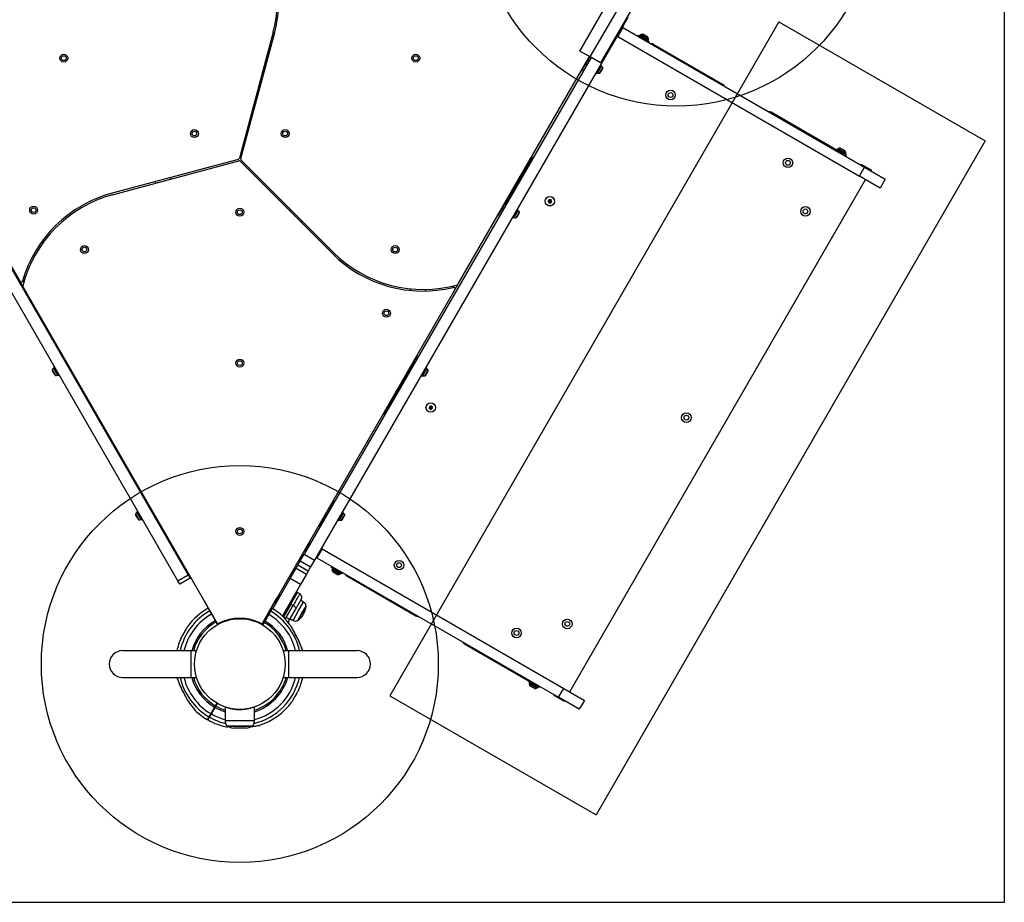
# Model space of a CAD drawing. Units: millimetres. Extents: x 2187 to 15197, y 9673 to 20191.
# Drawn here: x 11670 to 12910, y 11807 to 12918 of the extents above; entities that cross this region are included whole.
import ezdxf

# ---------------------------------------------------------------- set-up
doc = ezdxf.new("R2010")
doc.units = ezdxf.units.MM
doc.header["$LTSCALE"] = 100
doc.layers.add('OTWORY_MONTAŻOWE', color=1, linetype='Continuous')
doc.layers.add('WYLEWKI_BETONOWE', color=52, linetype='Continuous')

msp = doc.modelspace()

# ---------------------------------------------------------------- linework, layer by layer
at = {"color": 7, "linetype": 'Continuous', "lineweight": 25}
for p, q in [((12375.4, 12878.9), (12425.4, 12965.5)), ((12388.4, 12871.4), (12438.4, 12958)), ((12451.4, 12950.5), (12401.4, 12863.9)), ((12430.7, 12912.4), (12041.2, 12237.8)), ((12435.7, 12921), (12430.7, 12912.4)), ((11989, 12902.6), (11946.5, 12743.9)), ((11948.4, 12743.4), (11990.9, 12902.1)), ((12429.6, 12908.4), (12423.1, 12897.2)), ((12428.7, 12908.9), (12429.6, 12908.4)), ((12429.6, 12908.4), (12734, 12732.7)), ((12449.2, 12898.8), (12448.5, 12897.5)), ((12449.2, 12898.8), (12449.8, 12898.5)), ((12449.8, 12898.5), (12462.8, 12891)), ((12451.3, 12898.7), (12451.1, 12898.4)), ((12455.8, 12899.7), (12460.2, 12897.1)), ((12423.1, 12897.2), (12422.2, 12897.7)), ((12423.1, 12897.2), (12727.5, 12721.4)), ((12461.4, 12892.4), (12461.7, 12892.7)), ((12462.1, 12889.7), (12462.8, 12891)), ((12555.4, 12836.9), (12468.2, 12887.3)), ((12388.4, 12871.4), (12375.4, 12878.9)), ((11869, 12211.9), (11492.6, 12863.9)), ((11882, 12219.4), (11505.5, 12871.4)), ((11506.4, 12871.9), (11669.7, 12589)), ((12389.4, 12870.9), (12028.2, 12245.3)), ((12222.2, 12585.6), (12387.5, 12871.9)), ((12387.7, 12871.9), (12377.1, 12853.5)), ((12382.3, 12862.5), (12384, 12861.5)), ((12386.9, 12866.6), (12385.2, 12867.6)), ((12401.4, 12863.9), (12388.4, 12871.4)), ((12402.7, 12860.9), (12401.4, 12861.7)), ((12377, 12853.6), (12377.1, 12853.5)), ((12395.5, 12851.4), (12396.8, 12850.7)), ((12396.8, 12850.7), (12402.7, 12860.9)), ((12401.1, 12851.5), (12401.5, 12852.2)), ((12401.5, 12852.2), (12403, 12854.8)), ((12403, 12854.8), (12404.1, 12856.7)), ((12404.1, 12856.7), (12404.2, 12856.8)), ((11976.4, 12847.9), (11974.5, 12848.5)), ((11969.3, 12829.1), (11971.2, 12828.6)), ((12703.3, 12751.6), (12616.1, 12801.9)), ((12697.6, 12755.4), (12697.4, 12755)), ((12697.6, 12755.4), (12711.2, 12747.6)), ((12699.7, 12755.3), (12699.5, 12754.9)), ((12704.2, 12756.2), (12706.9, 12754.7)), ((12706.9, 12754.7), (12708.6, 12753.7)), ((11945, 12742.5), (11786.3, 12699.9)), ((11786.8, 12698), (11945.6, 12740.5)), ((11947.5, 12740), (12063.7, 12623.8)), ((12065.1, 12625.2), (11948.9, 12741.4)), ((12314.6, 12743.3), (12281.1, 12685.2)), ((12709.9, 12748.9), (12710.1, 12749.3)), ((12710.5, 12746.3), (12711.2, 12747.6)), ((12711.2, 12747.6), (12711.2, 12747.6)), ((12727.5, 12721.4), (12734, 12732.7)), ((12728.8, 12735.7), (12729.3, 12736.6)), ((12729.3, 12736.6), (12742.3, 12729.1)), ((12734, 12732.7), (12760, 12717.7)), ((12742.3, 12729.1), (12741.8, 12728.2)), ((11840.5, 12714.4), (11841, 12712.5)), ((11860.3, 12717.7), (11859.8, 12719.6)), ((12292.7, 12706.4), (12300.6, 12720)), ((12299.2, 12718.7), (12299.1, 12718.8)), ((12301, 12719.8), (12300.6, 12720)), ((12363.3, 12072.6), (12734.8, 12716.1)), ((12753.5, 12706.4), (12727.5, 12721.4)), ((12735.3, 12716.9), (12734.8, 12716.1)), ((12760, 12717.7), (12753.5, 12706.4)), ((12292.7, 12706.4), (12293.2, 12706.2)), ((12293.1, 12708.4), (12293.2, 12708.3)), ((12285.4, 12694.7), (12272.1, 12671.7)), ((12285.4, 12694.7), (12285.3, 12694.8)), ((12336.8, 12691.9), (12335.3, 12690.2)), ((12335.3, 12690.2), (12335.9, 12688)), ((12335.9, 12688), (12338.2, 12687.5)), ((12339.1, 12691.4), (12336.8, 12691.9)), ((12338.2, 12687.5), (12339.8, 12689.2)), ((12339.8, 12689.2), (12339.1, 12691.4)), ((12011.3, 12679), (12009.9, 12677.6)), ((12277.3, 12680.7), (12279, 12679.7)), ((12281.9, 12684.7), (12280.2, 12685.7)), ((12291.8, 12668.8), (12297.7, 12679)), ((12297.7, 12679), (12296.4, 12679.8)), ((12024, 12663.5), (12025.5, 12664.9)), ((12272, 12671.7), (12272.1, 12671.7)), ((12290.5, 12669.6), (12291.8, 12668.8)), ((12296.1, 12669.6), (12296.3, 12670.1)), ((12296.3, 12670.1), (12297.7, 12672.4)), ((12297.7, 12672.4), (12299, 12674.7)), ((12299, 12674.7), (12299.2, 12675)), ((11699, 12637.4), (11697.3, 12638.5)), ((11686.6, 12621.5), (11688.3, 12620.5)), ((11669.7, 12589), (11674, 12581.7)), ((11674, 12581.7), (11918, 12159)), ((11975.9, 12159), (12218, 12578.3)), ((12161.5, 12579.4), (12161.4, 12577.4)), ((12181.4, 12576.7), (12181.5, 12578.7)), ((12218, 12578.3), (12222.2, 12585.6)), ((12170.4, 12495.5), (12157.1, 12472.5)), ((12170.4, 12495.5), (12170.3, 12495.6)), ((11713.5, 12481.2), (11712.2, 12480.4)), ((11712.2, 12480.4), (11718.1, 12470.2)), ((11728.9, 12486.6), (11728, 12486.1)), ((11730.9, 12481), (11731.8, 12481.5)), ((12163.1, 12481), (12129.6, 12422.9)), ((12162.3, 12481.5), (12164, 12480.5)), ((12166.9, 12485.5), (12165.2, 12486.5)), ((12176.8, 12469.6), (12182.7, 12479.9)), ((12182.7, 12479.9), (12181.4, 12480.6)), ((11710.8, 12476.3), (11710.9, 12476.2)), ((11710.9, 12476.2), (11712.1, 12474.1)), ((11712.1, 12474.1), (11713.5, 12471.6)), ((11713.5, 12471.6), (11713.9, 12471)), ((11718.1, 12470.2), (11719.4, 12471)), ((12157, 12472.6), (12157.1, 12472.5)), ((12175.5, 12470.4), (12176.8, 12469.6)), ((12181.1, 12470.4), (12181.8, 12471.7)), ((12181.8, 12471.7), (12183.4, 12474.4)), ((12183.4, 12474.4), (12184.2, 12475.8)), ((12142.7, 12446.6), (12150.6, 12460.2)), ((12149.2, 12458.9), (12149.1, 12459)), ((12151, 12460), (12150.6, 12460.2)), ((12142.7, 12446.6), (12143.2, 12446.4)), ((12143.1, 12448.6), (12143.2, 12448.5)), ((12185.8, 12431.4), (12185.3, 12429.1)), ((12185.3, 12429.1), (12187.1, 12427.6)), ((12187.9, 12432.1), (12185.8, 12431.4)), ((12187.1, 12427.6), (12189.2, 12428.4)), ((12189.7, 12430.6), (12187.9, 12432.1)), ((12189.2, 12428.4), (12189.7, 12430.6)), ((11833.9, 12304.7), (11833, 12304.2)), ((12062.9, 12309.4), (12052.1, 12290.6)), ((12061.9, 12303.7), (12060.2, 12304.7)), ((12065.4, 12313.7), (12062.9, 12309.4)), ((12065.4, 12313.7), (12065.3, 12313.7)), ((11815.8, 12294.5), (11816.5, 12293.2)), ((11816.5, 12293.2), (11818, 12290.6)), ((11818.5, 12299.3), (11817.2, 12298.6)), ((11817.2, 12298.6), (11823.1, 12288.4)), ((11835.9, 12299.2), (11836.8, 12299.7)), ((12046.8, 12280.5), (12054.7, 12294.1)), ((12056, 12293.3), (12054.7, 12294.1)), ((12057.3, 12299.6), (12059, 12298.6)), ((12071.8, 12287.8), (12077.7, 12298)), ((12077.7, 12298), (12076.4, 12298.7)), ((12076.7, 12289.7), (12078.2, 12292.3)), ((12078.2, 12292.3), (12079.1, 12293.9)), ((12079.1, 12293.9), (12079.2, 12293.9)), ((11818, 12290.6), (11818.9, 12289.2)), ((11823.1, 12288.4), (11824.4, 12289.1)), ((12046.8, 12280.5), (12048.1, 12279.7)), ((12047.2, 12282.4), (12047.3, 12282.3)), ((12052, 12290.7), (12052.1, 12290.6)), ((12070.5, 12288.5), (12071.8, 12287.8)), ((12076.1, 12288.6), (12076.7, 12289.7)), ((12029.4, 12249.2), (12035.9, 12260.5)), ((12035.9, 12260.5), (12036.7, 12260)), ((12023.2, 12236.7), (12028.2, 12245.3)), ((12028.2, 12245.3), (12041.2, 12237.8)), ((12030.2, 12248.7), (12029.4, 12249.2)), ((12044.1, 12240.7), (12043.2, 12241.2)), ((12050.6, 12252), (12044.1, 12240.7)), ((12049.7, 12252.5), (12050.6, 12252)), ((12050.6, 12252), (12355, 12076.2)), ((12018, 12227.5), (12020.2, 12231.4)), ((12020.2, 12231.4), (12023.2, 12236.7)), ((12033.2, 12223.9), (12020.2, 12231.4)), ((12023.2, 12236.7), (12036.2, 12229.2)), ((12036.2, 12229.2), (12033.2, 12223.9)), ((12041.2, 12237.8), (12036.2, 12229.2)), ((12044.1, 12240.7), (12348.5, 12065)), ((12063, 12229.8), (12062.2, 12228.5)), ((11869, 12211.9), (11882, 12219.4)), ((11882, 12219.4), (11884.5, 12215.1)), ((12010.5, 12214.5), (12018, 12227.5)), ((12018, 12227.5), (12031, 12220)), ((12031, 12220), (12023.5, 12207)), ((12033.2, 12223.9), (12031, 12220)), ((12064.1, 12227.5), (12062.2, 12228.5)), ((12063.6, 12227.2), (12063.3, 12226.8)), ((12075.8, 12220.7), (12064.1, 12227.5)), ((12067.9, 12220.6), (12064.8, 12222.4)), ((12069.2, 12219.9), (12067.9, 12220.6)), ((12073.7, 12220.8), (12073.9, 12221.2)), ((12075.8, 12220.7), (12076.6, 12222)), ((12081.7, 12217.9), (12168.9, 12167.5)), ((11871.5, 12207.6), (11869, 12211.9)), ((11884.5, 12215.1), (11871.5, 12207.6)), ((11988.5, 12176.4), (12010.5, 12214.5)), ((12023.5, 12207), (12000.6, 12167.5)), ((12023.5, 12207), (12010.5, 12214.5)), ((11996.9, 12194), (11991, 12183.8)), ((11996, 12193.5), (11995.9, 12193.6)), ((11998.2, 12193.2), (11996.9, 12194)), ((12011.2, 12182.3), (12019.7, 12197.1)), ((12019.7, 12197.1), (12019.1, 12197.4)), ((12022.6, 12195.3), (12019.7, 12197.1)), ((11918.6, 12157.6), (11900.1, 12190.1)), ((11975.3, 12157.6), (11993.8, 12190.1)), ((11990.8, 12184.9), (11990.9, 12184.8)), ((11991, 12183.8), (11992.3, 12183)), ((12011.2, 12182.3), (12002, 12166.3)), ((12005.4, 12165.6), (12014.1, 12180.6)), ((12011.2, 12182.3), (12010.5, 12182.6)), ((12014.1, 12180.6), (12011.2, 12182.3)), ((12030.4, 12180), (12019.9, 12161.8)), ((12027.4, 12184.9), (12023.5, 12187.2)), ((12025.1, 12170.9), (12030.4, 12180)), ((11982.7, 12169.7), (11977.9, 12161.5)), ((11978.8, 12161), (11983.6, 12169.2)), ((11982.4, 12167.2), (11981.5, 12167.7)), ((11987, 12177.3), (11986.6, 12177.5)), ((12018, 12177.5), (12009.3, 12162.5)), ((12019.9, 12161.8), (12025.1, 12170.9)), ((11918.6, 12157.6), (11919.3, 12158)), ((11918.8, 12157.2), (11918.6, 12157.6)), ((11918.8, 12157.2), (11920.4, 12158.1)), ((11974.6, 12158), (11975.3, 12157.6)), ((11977, 12159.9), (11975, 12156.5)), ((11975.1, 12157.2), (11975.3, 12157.6)), ((11975.9, 12156), (11977.9, 12159.4)), ((11976.6, 12159.1), (11977.4, 12158.6)), ((12005.5, 12162.1), (12005.4, 12162.2)), ((12009.3, 12162.5), (12007.8, 12159.4)), ((12008, 12159.1), (12008.5, 12160.3)), ((12008, 12159), (12008.3, 12159.8)), ((12008.2, 12160.2), (12008.2, 12160.2)), ((12008.2, 12160.1), (12008.2, 12160.2)), ((12008.2, 12160.1), (12008.2, 12160.1)), ((12008.3, 12159.8), (12008.4, 12160)), ((12008.3, 12159.8), (12008.3, 12159.9)), ((12008.4, 12159.9), (12008.7, 12160.6)), ((12008.4, 12160), (12008.5, 12160.3)), ((12009, 12161.8), (12009, 12161.8)), ((12009, 12161.6), (12009, 12161.8)), ((12009.1, 12161.5), (12009, 12161.3)), ((12009.1, 12161.8), (12009.1, 12161.8)), ((12009.1, 12161.8), (12009.1, 12161.8)), ((12010.2, 12164.1), (12014.1, 12161.9)), ((12016.3, 12146), (12016.3, 12146)), ((12229.6, 12132.5), (12316.8, 12082.1)), ((11885.3, 12123.7), (11799.3, 12123.7)), ((11892.4, 12123.7), (11885.3, 12123.7)), ((11885.3, 12123.7), (11885.3, 12090)), ((12008.7, 12123.7), (12001.6, 12123.7)), ((12003, 12117.8), (12003.1, 12117.7)), ((12094.7, 12123.7), (12008.7, 12123.7)), ((12008.7, 12090), (12008.7, 12123.7)), ((12026.2, 12123.7), (12025.8, 12125.4)), ((11889.9, 12109.9), (11889.8, 12109.9)), ((11889.8, 12103.9), (11889.9, 12103.9)), ((11799.3, 12090), (11885.3, 12090)), ((11867.7, 12090), (11868.1, 12088.3)), ((11885.3, 12090), (11892.4, 12090)), ((11892.4, 12090), (11892.4, 12090)), ((12001.6, 12090), (12008.7, 12090)), ((12001.6, 12090), (12001.6, 12090)), ((12008.7, 12090), (12094.7, 12090)), ((12310.9, 12085.6), (12310.6, 12085.1)), ((12324.2, 12077.3), (12310.6, 12085.1)), ((12312, 12083.8), (12311.8, 12083.4)), ((11877.7, 12067.7), (11877.7, 12067.7)), ((12313.6, 12078.8), (12313.2, 12079)), ((12317.6, 12076.5), (12313.6, 12078.8)), ((12322.1, 12077.4), (12322.4, 12077.8)), ((12324.2, 12077.3), (12325, 12078.6)), ((12342.8, 12067.1), (12343.3, 12068)), ((12348.5, 12065), (12355, 12076.2)), ((12355, 12076.2), (12381, 12061.2)), ((12363.3, 12072.6), (12362.8, 12071.7)), ((11918, 12057.7), (11916.1, 12054.3)), ((11917.4, 12054.6), (11916.5, 12055.1)), ((11916.9, 12053.8), (11918.9, 12057.2)), ((12355.8, 12059.6), (12342.8, 12067.1)), ((12374.5, 12050), (12348.5, 12065)), ((12356.3, 12060.5), (12355.8, 12059.6)), ((12381, 12061.2), (12374.5, 12050)), ((11888.5, 12051.6), (11888.5, 12051.5)), ((11915.1, 12052.7), (11910.4, 12044.5)), ((11911.2, 12044), (11916, 12052.2)), ((11911.6, 12046.6), (11912.4, 12046.1)), ((11928.5, 12052.8), (11928.5, 12035.7)), ((11965.5, 12035.7), (11965.5, 12052.8)), ((11962.2, 12028.8), (11931.8, 12028.8)), ((11954.9, 12026.3), (11939.1, 12026.3)), ((11960.8, 12028), (11962.2, 12028.1))]:
    msp.add_line(p, q, dxfattribs=at)
at = {"color": 8, "linetype": 'Continuous', "lineweight": 25}
for p, q in [((12430.7, 12912.4), (12429.7, 12912.9)), ((12460, 12893.7), (12451.3, 12898.7)), ((12452.5, 12899.7), (12460.4, 12895.1)), ((12459.9, 12897), (12454.9, 12899.9)), ((12451.1, 12898.4), (12459.8, 12893.3)), ((12459.8, 12893.3), (12461.4, 12892.4)), ((12460.9, 12896.5), (12459.9, 12897)), ((12461.7, 12892.7), (12460, 12893.7)), ((12460.4, 12895.1), (12461.9, 12894.3)), ((12397.7, 12851.2), (12402.6, 12859.7)), ((12400.2, 12850.9), (12404.1, 12857.8)), ((12402.6, 12859.7), (12402.7, 12859.9)), ((12404.1, 12857.8), (12404.2, 12857.9)), ((12699.5, 12754.9), (12709.9, 12748.9)), ((12710.1, 12749.3), (12699.7, 12755.3)), ((12700.9, 12756.2), (12710.3, 12750.8)), ((12709.3, 12753.1), (12703.3, 12756.5)), ((12293.2, 12708.3), (12299.2, 12718.7)), ((12292.7, 12669.3), (12297.7, 12678)), ((12295.2, 12669), (12299.2, 12676.1)), ((11675, 12587.9), (11673.6, 12590.3)), ((12216.3, 12583.4), (12215, 12581)), ((11710.7, 12477.4), (11714.8, 12470.4)), ((11712.2, 12479.4), (11717.2, 12470.7)), ((12177.7, 12470.1), (12182.7, 12478.9)), ((12180.2, 12469.8), (12184.2, 12476.9)), ((12143.2, 12448.5), (12149.2, 12458.9)), ((11815.7, 12295.6), (11819.8, 12288.5)), ((11817.2, 12297.6), (11822.2, 12288.8)), ((12072.7, 12288.3), (12076.2, 12294.4)), ((12075.2, 12288), (12078, 12292.9)), ((12076.2, 12294.4), (12077.7, 12297)), ((12078, 12292.9), (12079.2, 12295)), ((11819.8, 12288.5), (11819.8, 12288.5)), ((11822.2, 12288.8), (11822.2, 12288.8)), ((12047.3, 12282.3), (12052.1, 12290.6)), ((12072.5, 12219.9), (12063.1, 12225.3)), ((12063.3, 12226.8), (12073.7, 12220.8)), ((12073.9, 12221.2), (12063.6, 12227.2)), ((12064.1, 12223.1), (12070.1, 12219.6)), ((11996, 12193.5), (11990.9, 12184.8)), ((12010.5, 12182.6), (12019.1, 12197.4)), ((12010.5, 12182.6), (12001.4, 12166.8)), ((12020.7, 12173.4), (12027.4, 12184.9)), ((11982.7, 12169.7), (11982.3, 12170)), ((11984.6, 12174), (11985, 12173.8)), ((12014.1, 12161.9), (12020.7, 12173.4)), ((11918.8, 12157.2), (11920.4, 12158.1)), ((11973.5, 12158.1), (11975.1, 12157.2)), ((11977, 12159.9), (11976.7, 12160)), ((11977.5, 12161.7), (11977.9, 12161.5)), ((12004.3, 12163.4), (12005.4, 12165.6)), ((12007.9, 12159.6), (12008.1, 12159.9)), ((12008.2, 12160.2), (12008.3, 12160.4)), ((12009, 12161.8), (12009, 12161.8)), ((12009, 12161.8), (12009, 12161.8)), ((12009.1, 12161.8), (12009.1, 12161.8)), ((12016.3, 12146), (12016.1, 12146.1)), ((12320.9, 12076.4), (12311.6, 12081.9)), ((12311.8, 12083.4), (12322.1, 12077.4)), ((12322.4, 12077.8), (12312, 12083.8)), ((11877.7, 12067.7), (11877.8, 12067.6)), ((12312.6, 12079.6), (12318.5, 12076.2)), ((11928.5, 12035.7), (11965.5, 12035.7)), ((11931.8, 12028.8), (11962.2, 12028.8)), ((11962.1, 12028.7), (11931.8, 12028.7))]:
    msp.add_line(p, q, dxfattribs=at)
at = {"color": 7, "linetype": 'Continuous', "lineweight": 25, "flags": 128}
for points in [[(12014.1, 12180.6), (12014.9, 12180.1), (12015.7, 12179.6), (12016.4, 12179.1), (12017, 12178.7), (12017.4, 12178.3), (12017.8, 12177.9), (12017.9, 12177.7), (12018, 12177.5)], [(11973.5, 12158.1), (11973.5, 12158), (11975.1, 12157.2)], [(12009.3, 12162.5), (12009.3, 12162.7), (12009.1, 12162.9), (12008.8, 12163.3), (12008.3, 12163.7), (12007.7, 12164.1), (12007, 12164.6), (12006.2, 12165.1), (12005.4, 12165.6)]]:
    msp.add_lwpolyline(points, dxfattribs=at)
at = {"color": 8, "linetype": 'Continuous', "lineweight": 25, "flags": 128}
for points in [[(12018.8, 12141.2), (12018.8, 12141.2), (12018.8, 12141)], [(12024.6, 12128), (12024.6, 12128), (12024.7, 12127.8)], [(11869.3, 12085.7), (11869.3, 12085.7), (11869.3, 12085.9)], [(11875.2, 12072.5), (11875.1, 12072.6), (11875.1, 12072.7)]]:
    msp.add_lwpolyline(points, dxfattribs=at)
at = {"color": 7, "linetype": 'Continuous', "lineweight": 25}
for centre, radius in [((11725.3, 12869.9), 5), ((12168.7, 12869.9), 5), ((11725.3, 12869.9), 3), ((12168.7, 12869.9), 3), ((12489.5, 12823.5), 6), ((12489.5, 12823.5), 3), ((11889.8, 12774.9), 5), ((11889.8, 12774.9), 3), ((12004.1, 12774.9), 5), ((12004.1, 12774.9), 3), ((12637.4, 12738.1), 6), ((12637.4, 12738.1), 3), ((12337.5, 12689.7), 6), ((12337.5, 12689.7), 5.95), ((11687.3, 12678.6), 5), ((11687.3, 12678.6), 3), ((11947, 12675.9), 5), ((11947, 12675.9), 3), ((12659.5, 12677), 6), ((12659.5, 12677), 3), ((11751.2, 12628.9), 5), ((11751.2, 12628.9), 3), ((12142.7, 12628.9), 5), ((12142.7, 12628.9), 3), ((12131.6, 12548.7), 5), ((12131.6, 12548.7), 3), ((11947, 12485.9), 5), ((11947, 12485.9), 3), ((12187.5, 12429.9), 6), ((12187.5, 12429.9), 5.95), ((12509.5, 12417.2), 6), ((12509.5, 12417.2), 3), ((11947, 12273.9), 5), ((11947, 12273.9), 3), ((12147.6, 12231.4), 6), ((12147.6, 12231.4), 3), ((11947, 12106.9), 57.1), ((12359.5, 12157.4), 6), ((12359.5, 12157.4), 3), ((12295.5, 12146), 6), ((12295.5, 12146), 3)]:
    msp.add_circle(centre, radius, dxfattribs=at)
for centre, radius, start, end in [((11835.4, 12943.8), 159, 345, 45.8726), ((11835.4, 12943.8), 161, 345, 43.7388), ((12453, 12897.7), 2, 104.9996, 150), ((12454.5, 12892.3), 7.66, 86.6281, 104.9996), ((12454.8, 12897.9), 2, 60, 86.6281), ((12422.6, 12896.3), 1, 60, 150), ((12451.5, 12898.1), 0.5, 150, 240), ((12459.2, 12895.4), 2, 33.3719, 60), ((12461, 12892.6), 0.5, 240, 330), ((12454.5, 12892.3), 7.66, 15.0004, 33.3719), ((12459.9, 12893.7), 2, 330, 15.0004), ((12465.7, 12883), 5, 60, 96.8699), ((12397.9, 12851.6), 0.471, 150, 246.9281), ((12399.4, 12855.2), 4.38, 246.9281, 279.7374), ((12399.9, 12852.3), 1.39, 279.7374, 326.5839), ((12402.5, 12859.5), 0.471, 53.0719, 150), ((12400.1, 12856.4), 4.38, 20.2626, 53.0719), ((12402.9, 12857.4), 1.39, 333.4161, 20.2626), ((12552.9, 12832.6), 5, 23.1301, 60), ((12613.6, 12797.6), 5, 60, 96.8699), ((12699.9, 12754.7), 0.5, 150, 240), ((12701.4, 12754.3), 2, 104.9996, 150), ((12702.9, 12748.8), 7.66, 86.6281, 104.9996), ((12703.2, 12754.5), 2, 60, 86.6281), ((12700.8, 12747.2), 5, 23.1301, 60), ((12707.6, 12752), 2, 33.3719, 60), ((12702.9, 12748.8), 7.66, 15.0004, 33.3719), ((12708.4, 12750.3), 2, 330, 15.0004), ((11944.5, 12744.4), 2, 285, 345), ((11946.1, 12738.6), 2, 45, 105), ((11950.3, 12742.8), 2, 165, 225), ((12318.9, 12740.8), 5, 113.1301, 150), ((12709.4, 12749.2), 0.5, 240, 330), ((12299, 12718.3), 0.5, 330, 60), ((12733.9, 12716.6), 1, 330, 60), ((12293.5, 12708.7), 0.5, 240, 330), ((11827.9, 12544.4), 161, 105, 163.7388), ((11827.9, 12544.4), 159, 105, 165.8726), ((12337.5, 12689.7), 2, 137.1772, 197.1772), ((12337.5, 12689.7), 2, 317.1772, 17.1772), ((12297.5, 12677.7), 0.471, 53.0719, 150), ((12295.1, 12674.5), 4.38, 20.2626, 53.0719), ((12297.9, 12675.6), 1.39, 333.4161, 20.2626), ((12292.9, 12669.7), 0.471, 150, 246.9281), ((12294.4, 12673.3), 4.38, 246.9281, 279.7374), ((12294.9, 12670.4), 1.39, 279.7374, 326.5839), ((12177.6, 12737.6), 161, 225, 283.7388), ((12177.6, 12737.6), 159, 225, 285.8726), ((11671.5, 12590), 2, 210, 343.7388), ((11675.7, 12582.7), 2, 165.8726, 210), ((12216.3, 12579.3), 2, 330, 103.7388), ((12220.5, 12586.6), 2, 285.8726, 330), ((11712, 12477), 1.39, 159.7374, 206.5839), ((11714.8, 12475.9), 4.38, 126.9281, 159.7374), ((11712.5, 12479.1), 0.471, 30, 126.9281), ((12182.5, 12478.5), 0.471, 53.0719, 150), ((12180.1, 12475.4), 4.38, 20.2626, 53.0719), ((12182.9, 12476.4), 1.39, 333.4161, 20.2626), ((11715, 12471.8), 1.39, 213.4161, 260.2626), ((11715.5, 12474.7), 4.38, 260.2626, 293.0719), ((11717.1, 12471.1), 0.471, 293.0719, 30), ((12177.9, 12470.6), 0.471, 150, 246.9281), ((12179.4, 12474.1), 4.38, 246.9281, 279.7374), ((12179.9, 12471.2), 1.39, 279.7374, 326.5839), ((12149, 12458.5), 0.5, 330, 60), ((12143.5, 12448.9), 0.5, 240, 330), ((12187.5, 12429.9), 2, 349.1326, 49.1326), ((12133.9, 12420.4), 5, 150, 186.8699), ((11817, 12295.1), 1.39, 159.7374, 206.5839), ((11819.8, 12294.1), 4.38, 126.9281, 159.7374), ((11817.5, 12297.2), 0.471, 30, 126.9281), ((12053.1, 12292.3), 0.5, 330, 60), ((12077.5, 12296.6), 0.471, 53.0719, 150), ((12075.1, 12293.5), 4.38, 20.2626, 53.0719), ((12077.9, 12294.5), 1.39, 333.4161, 20.2626), ((11820, 12289.9), 1.39, 213.4161, 260.2626), ((11820.5, 12292.9), 4.38, 260.2626, 293.0719), ((11822.1, 12289.3), 0.471, 293.0719, 30), ((12047.6, 12282.8), 0.5, 240, 330), ((12072.9, 12288.7), 0.471, 150, 246.9281), ((12074.4, 12292.3), 4.38, 246.9281, 279.7374), ((12074.9, 12289.3), 1.39, 279.7374, 326.5839), ((12051.1, 12252.9), 1, 150, 240), ((12065.1, 12225.8), 2, 150, 195.0004), ((12070.5, 12227.3), 7.66, 195.0004, 213.3719), ((12064, 12226.9), 0.5, 60, 150), ((12065.8, 12224.2), 2, 213.3719, 240), ((12070.2, 12221.6), 2, 240, 266.6281), ((12070.5, 12227.3), 7.66, 266.6281, 284.9996), ((12072, 12221.8), 2, 284.9996, 330), ((12073.5, 12221.4), 0.5, 330, 60), ((12084.2, 12222.2), 5, 203.1301, 240), ((11995.8, 12193.1), 0.471, 330, 66.9281), ((11991.2, 12185.2), 0.471, 233.0719, 330), ((12009.4, 12181.2), 1.83, 52.424, 84.2287), ((12007.1, 12181.3), 23.3, 330, 356.785), ((12024.4, 12179.7), 5.99, 2.1864, 60), ((11947, 12106.9), 81, 119.2926, 144.0457), ((11947, 12106.9), 81, 45.6669, 59.6459), ((12007.1, 12181.3), 23.3, 303.215, 330), ((12171.4, 12171.8), 5, 240, 276.8699), ((11919.8, 12160), 2, 210, 297.1172), ((11947, 12106.9), 57.7, 62.8828, 117.1172), ((11974.2, 12160), 2, 242.8828, 330), ((12008.6, 12160.8), 0.5, 237.5536, 266.2611), ((12008.8, 12161.4), 0.249, 332.4929, 58.7744), ((12017.1, 12167.1), 5.99, 240, 297.8136), ((11947, 12106.9), 81, 156.016, 167.9934), ((12232.1, 12136.8), 5, 203.1301, 240), ((11799.3, 12106.9), 16.9, 90, 270), ((12023.4, 12124.8), 2.5, 13.2503, 44.8307), ((12023.1, 12125), 2.48, 12.9169, 31.1851), ((12094.7, 12106.9), 16.9, 270, 90), ((11870.5, 12088.9), 2.5, 193.2503, 224.8307), ((11870.8, 12088.7), 2.48, 192.9169, 211.1851), ((11947, 12106.9), 81, 336.0161, 347.9934), ((12313.5, 12082.4), 2, 150, 195.0004), ((12319, 12083.8), 7.66, 195.0004, 213.3719), ((12312.4, 12083.5), 0.5, 60, 150), ((12319.3, 12086.5), 5, 240, 276.8699), ((12314.2, 12080.7), 2, 213.3719, 240), ((12318.6, 12078.2), 2, 240, 266.6281), ((12319, 12083.8), 7.66, 266.6281, 284.9996), ((12320.4, 12078.4), 2, 284.9996, 330), ((12321.9, 12078), 0.5, 330, 60), ((12362.4, 12073.1), 1, 240, 330), ((11947, 12106.9), 81, 287.6775, 324.0455), ((11947, 12106.9), 81, 225.6671, 239.6463), ((11947, 12106.9), 81, 240.3545, 258.7328), ((11931.9, 12028.8), 0.1, 191.4343, 232.8151), ((11939.1, 12038.3), 12, 232.8151, 270), ((11954.9, 12038.3), 12, 270, 307.1849), ((11962.1, 12028.8), 0.1, 307.1849, 348.6915)]:
    msp.add_arc(centre, radius, start, end, dxfattribs=at)
at = {"color": 8, "linetype": 'Continuous', "lineweight": 25}
for radius, start, end in [(77, 119.2556, 167.3544), (72.3, 119.2078, 166.5283), (72.3, 13.4717, 59.6039), (77, 12.6456, 59.6278), (62.8, 119.0875, 164.4344), (60.9, 119.2299, 163.9482), (60.9, 16.0518, 59.5299), (62.8, 15.5656, 59.5438), (77, 192.6456, 239.6278), (72.3, 193.4717, 239.6039), (62.8, 195.5656, 239.5438), (60.9, 196.0518, 239.5299), (77, 283.5314, 347.3544), (72.3, 284.8196, 346.5283), (62.8, 287.1346, 344.4344), (60.9, 287.6729, 343.9482), (72.3, 240.3961, 255.1804), (62.8, 240.4562, 252.8654), (60.9, 240.4701, 252.3271), (77, 240.3722, 256.5194)]:
    msp.add_arc((11947, 12106.9), radius, start, end, dxfattribs=at)
at = {"color": 7, "linetype": 'Continuous', "lineweight": 25}
for points, knots in [([(12335.3, 12690.2), (12335.3, 12690.2), (12335.3, 12690.2), (12335.3, 12690.2), (12335.4, 12690.2), (12335.6, 12690.1), (12336.3, 12689.9), (12337, 12689.8), (12337.5, 12689.7)], [0, 0, 0, 0, 0.009373, 0.022165, 0.050109, 0.125336, 0.342875, 1, 1, 1, 1]), ([(12335.9, 12688), (12335.9, 12688), (12335.9, 12688), (12336, 12688), (12336, 12688.1), (12336.2, 12688.3), (12336.7, 12688.8), (12337.2, 12689.3), (12337.5, 12689.7)], [0, 0, 0, 0, 0.009373, 0.022165, 0.050109, 0.125336, 0.342875, 1, 1, 1, 1]), ([(12337.5, 12689.7), (12337.3, 12690.2), (12337.1, 12690.9), (12336.9, 12691.7), (12336.8, 12691.8), (12336.8, 12691.9), (12336.8, 12691.9), (12336.8, 12691.9)], [0, 0, 0, 0, 0.776539, 0.941959, 0.981607, 0.992054, 1, 1, 1, 1]), ([(12339.1, 12691.4), (12339.1, 12691.4), (12339.1, 12691.4), (12339, 12691.3), (12339, 12691.3), (12338.8, 12691.1), (12338.3, 12690.5), (12337.8, 12690), (12337.5, 12689.7)], [0, 0, 0, 0, 0.009373, 0.022165, 0.050109, 0.125336, 0.342875, 1, 1, 1, 1]), ([(12338.2, 12687.5), (12338.2, 12687.5), (12338.2, 12687.5), (12338.2, 12687.5), (12338.1, 12687.6), (12338.1, 12687.8), (12337.9, 12688.5), (12337.7, 12689.2), (12337.5, 12689.7)], [0, 0, 0, 0, 0.009373, 0.022165, 0.050109, 0.125336, 0.342875, 1, 1, 1, 1]), ([(12339.8, 12689.2), (12339.7, 12689.2), (12339.7, 12689.2), (12339.7, 12689.2), (12339.6, 12689.2), (12339.4, 12689.2), (12338.7, 12689.4), (12338, 12689.6), (12337.5, 12689.7)], [0, 0, 0, 0, 0.009373, 0.022165, 0.050109, 0.125336, 0.342875, 1, 1, 1, 1]), ([(12187.5, 12429.9), (12186.9, 12429.7), (12186.2, 12429.4), (12185.5, 12429.2), (12185.4, 12429.1), (12185.3, 12429.1), (12185.3, 12429.1), (12185.3, 12429.1)], [0, 0, 0, 0, 0.776539, 0.941959, 0.981607, 0.992054, 1, 1, 1, 1]), ([(12185.8, 12431.4), (12185.8, 12431.4), (12185.8, 12431.4), (12185.8, 12431.3), (12185.9, 12431.3), (12186, 12431.1), (12186.6, 12430.6), (12187.1, 12430.2), (12187.5, 12429.9)], [0, 0, 0, 0, 0.009373, 0.022165, 0.050109, 0.125336, 0.342875, 1, 1, 1, 1]), ([(12187.1, 12427.6), (12187.1, 12427.6), (12187.1, 12427.6), (12187.1, 12427.6), (12187.1, 12427.7), (12187.1, 12428), (12187.3, 12428.7), (12187.4, 12429.4), (12187.5, 12429.9)], [0, 0, 0, 0, 0.009373, 0.022165, 0.050109, 0.125336, 0.342875, 1, 1, 1, 1]), ([(12187.9, 12432.1), (12187.9, 12432.1), (12187.9, 12432.1), (12187.9, 12432.1), (12187.9, 12432), (12187.9, 12431.8), (12187.7, 12431), (12187.6, 12430.4), (12187.5, 12429.9)], [0, 0, 0, 0, 0.009373, 0.022165, 0.050109, 0.125336, 0.342875, 1, 1, 1, 1]), ([(12189.7, 12430.6), (12189.7, 12430.6), (12189.7, 12430.6), (12189.6, 12430.6), (12189.6, 12430.6), (12189.3, 12430.5), (12188.6, 12430.3), (12188, 12430), (12187.5, 12429.9)], [0, 0, 0, 0, 0.009373, 0.022165, 0.050109, 0.125336, 0.342875, 1, 1, 1, 1]), ([(12189.2, 12428.4), (12189.2, 12428.4), (12189.2, 12428.4), (12189.2, 12428.4), (12189.1, 12428.4), (12189, 12428.6), (12188.4, 12429.1), (12187.9, 12429.5), (12187.5, 12429.9)], [0, 0, 0, 0, 0.009373, 0.022165, 0.050109, 0.125336, 0.342875, 1, 1, 1, 1]), ([(12019.1, 12197.4), (12018.9, 12197.5), (12018.8, 12197.6), (12018.5, 12197.6), (12018.3, 12197.5), (12018.1, 12197.5), (12017.9, 12197.3), (12017.8, 12197.2), (12017.7, 12197.1)], [0, 0, 0, 0, 0.239577, 0.368438, 0.5, 0.631562, 0.760423, 1, 1, 1, 1]), ([(12024.3, 12188.5), (12024.6, 12189.1), (12025, 12190), (12025, 12191.3), (12024.9, 12192.3), (12024.5, 12193.3), (12023.8, 12194.4), (12023.1, 12195), (12022.6, 12195.3)], [0, 0, 0, 0, 0.239697, 0.368515, 0.5, 0.631485, 0.760303, 1, 1, 1, 1]), ([(12024.3, 12188.5), (12024.3, 12188.5), (12024.3, 12188.4), (12023.9, 12187.8), (12023.3, 12186.8), (12022.5, 12185.5), (12021.6, 12183.8), (12020.5, 12181.9), (12019.3, 12179.8), (12018.4, 12178.3), (12018, 12177.5)], [0, 0, 0, 0, 0.125374, 0.249953, 0.375278, 0.499934, 0.625172, 0.749948, 0.875058, 1, 1, 1, 1]), ([(11985, 12173.8), (11984.9, 12173.5), (11984.6, 12173.1), (11983.9, 12171.9), (11983.3, 12170.7), (11982.8, 12170), (11982.7, 12169.7)], [0, 0, 0, 0, 0.283583, 0.567165, 0.850751, 1, 1, 1, 1]), ([(11983.6, 12169.2), (11983.8, 12169.7), (11984.4, 12170.7), (11985.2, 12172), (11985.6, 12172.8), (11985.8, 12173.2), (11985.9, 12173.3)], [0, 0, 0, 0, 0.2835934, 0.567187, 0.8507772, 1, 1, 1, 1]), ([(11987, 12177.3), (11987, 12177.2), (11986.9, 12177.1), (11986.4, 12176.1), (11985.7, 12174.9), (11985.2, 12174), (11985, 12173.8)], [0, 0, 0, 0, 0.294184, 0.589389, 0.883657, 1, 1, 1, 1]), ([(11985.9, 12173.3), (11986.3, 12174), (11987.2, 12175.6), (11987.7, 12176.5), (11987.9, 12176.8), (11987.9, 12176.7), (11987.9, 12176.7)], [0, 0, 0, 0, 0.368214, 0.743956, 0.961795, 1, 1, 1, 1]), ([(11873, 12139.8), (11873, 12139.8), (11872.9, 12139.6), (11873.2, 12140.1), (11873.9, 12141.3), (11875.1, 12143.1), (11876.5, 12145.4), (11877.9, 12148), (11879.3, 12150.4), (11880.4, 12152.5), (11881.1, 12153.9), (11881.5, 12154.5), (11881.4, 12154.4), (11881.4, 12154.4)], [0, 0, 0, 0, 0.002806, 0.110047, 0.217288, 0.324631, 0.432023, 0.539329, 0.64655, 0.75382, 0.861196, 0.968569, 1, 1, 1, 1]), ([(11977.9, 12161.5), (11977.9, 12161.4), (11977.8, 12161.2), (11977.6, 12160.9), (11977.3, 12160.4), (11977.1, 12160.1), (11977, 12159.9), (11977, 12159.9)], [0, 0, 0, 0, 0.060001, 0.343911, 0.52162, 0.805515, 1, 1, 1, 1]), ([(11977.9, 12159.4), (11977.9, 12159.4), (11977.9, 12159.5), (11978, 12159.6), (11978.2, 12160), (11978.5, 12160.5), (11978.7, 12160.8), (11978.8, 12161)], [0, 0, 0, 0, 0.016933, 0.300915, 0.478646, 0.762651, 1, 1, 1, 1]), ([(12005.4, 12162.2), (12005, 12162.7), (12004.4, 12163.3), (12003.8, 12163.9), (12003.5, 12164.2), (12003.4, 12164.5), (12003.2, 12164.7), (12003.2, 12164.9), (12003.4, 12164.8), (12003.5, 12164.8), (12003.5, 12164.8)], [0, 0, 0, 0, 0.250166, 0.312339, 0.375017, 0.437306, 0.499873, 0.561866, 0.749721, 1, 1, 1, 1]), ([(12004.2, 12163.7), (12004.1, 12163.8), (12004.1, 12164.2), (12003.8, 12164.5), (12003.6, 12164.7), (12003.6, 12164.8)], [0, 0, 0, 0, 0.297207, 0.82615, 1, 1, 1, 1]), ([(12005.5, 12162.1), (12005.2, 12162.4), (12004.8, 12162.8), (12004.4, 12163.3), (12004.2, 12163.5), (12004.1, 12163.7), (12004.1, 12163.7), (12004.1, 12163.7)], [0, 0, 0, 0, 0.3688344, 0.5061233, 0.6327327, 0.7481865, 1, 1, 1, 1]), ([(12016.1, 12146.1), (12015.8, 12146.8), (12015.1, 12148.3), (12013.2, 12151.8), (12010.2, 12156.5), (12007, 12160.3), (12005.4, 12162.2)], [0, 0, 0, 0, 0.125019, 0.250244, 0.622457, 1, 1, 1, 1]), ([(12016.2, 12146), (12015.9, 12146.7), (12015, 12148.7), (12013.1, 12151.9), (12010.8, 12155.5), (12008.3, 12158.8), (12006.6, 12160.7), (12005.9, 12161.6)], [0, 0, 0, 0, 0.130758, 0.359413, 0.590326, 0.823234, 1, 1, 1, 1]), ([(12008, 12159.1), (12008, 12159.1), (12008.1, 12159.3), (12008.2, 12159.5), (12008.2, 12159.6), (12008.2, 12159.6)], [0, 0, 0, 0, 0.126957, 0.563014, 1, 1, 1, 1]), ([(12008.1, 12159.9), (12008.1, 12159.9), (12008.2, 12160), (12008.2, 12160), (12008.2, 12160.1), (12008.2, 12160.1), (12008.2, 12160.1)], [0, 0, 0, 0, 0.240592, 0.500001, 0.75941, 1, 1, 1, 1]), ([(12008.2, 12159.6), (12008.2, 12159.6), (12008.2, 12159.7), (12008.2, 12159.7), (12008.2, 12159.8), (12008.1, 12159.9), (12008.1, 12159.9)], [0, 0, 0, 0, 0.241372, 0.498933, 0.757032, 1, 1, 1, 1]), ([(12008.3, 12159.8), (12008.3, 12159.8), (12008.3, 12159.8), (12008.3, 12159.8), (12008.2, 12159.9), (12008.2, 12159.9), (12008.1, 12159.9), (12008.1, 12159.9)], [0, 0, 0, 0, 0.222495, 0.455025, 0.710788, 0.851719, 1, 1, 1, 1]), ([(12008.1, 12159.9), (12008.1, 12159.9), (12008.1, 12159.9), (12008.1, 12159.9), (12008.1, 12159.9)], [0, 0, 0, 0, 0.500629, 1, 1, 1, 1]), ([(12008.3, 12159.9), (12008.3, 12159.9), (12008.4, 12160), (12008.4, 12160), (12008.3, 12160.1), (12008.3, 12160.2), (12008.3, 12160.2), (12008.2, 12160.2)], [0, 0, 0, 0, 0.22069, 0.451843, 0.707546, 0.849621, 1, 1, 1, 1]), ([(12008.2, 12160.1), (12008.2, 12160.1), (12008.2, 12160.1), (12008.3, 12160), (12008.3, 12160), (12008.3, 12159.9), (12008.3, 12159.8), (12008.3, 12159.8)], [0, 0, 0, 0, 0.148313, 0.289256, 0.545013, 0.777524, 1, 1, 1, 1]), ([(12009, 12161.6), (12008.9, 12161.6), (12008.9, 12161.5), (12008.7, 12161.2), (12008.5, 12160.8), (12008.4, 12160.6), (12008.3, 12160.4)], [0, 0, 0, 0, 0.250588, 0.500269, 0.750018, 1, 1, 1, 1]), ([(12008.3, 12159.8), (12008.3, 12159.8), (12008.3, 12159.8), (12008.3, 12159.8), (12008.3, 12159.8)], [0, 0, 0, 0, 0.46232, 1, 1, 1, 1]), ([(12008.5, 12160.3), (12008.5, 12160.2), (12008.5, 12160.2), (12008.4, 12160.1), (12008.4, 12160)], [0, 0, 0, 0, 0.500394, 1, 1, 1, 1]), ([(12009, 12161.3), (12009, 12161.3), (12009, 12161.2), (12008.9, 12161), (12008.7, 12160.7), (12008.6, 12160.4), (12008.5, 12160.3)], [0, 0, 0, 0, 0.2515381, 0.5014945, 0.750795, 1, 1, 1, 1]), ([(12008.5, 12160.3), (12008.5, 12160.3), (12008.6, 12160.4), (12008.7, 12160.7), (12008.8, 12160.9), (12008.9, 12161.1), (12008.9, 12161.1), (12009, 12161.2)], [0, 0, 0, 0, 0.0677186, 0.2999214, 0.5323646, 0.7652971, 1, 1, 1, 1]), ([(12009.1, 12161.5), (12009.1, 12161.5), (12009.2, 12161.6), (12009.2, 12161.7), (12009.1, 12161.7), (12009.1, 12161.8), (12009.1, 12161.8), (12009, 12161.8)], [0, 0, 0, 0, 0.220229, 0.451445, 0.707977, 0.850352, 1, 1, 1, 1]), ([(12009.1, 12161.5), (12009.2, 12161.5), (12009.2, 12161.6), (12009.2, 12161.7), (12009.1, 12161.8), (12009.1, 12161.8), (12009.1, 12161.8), (12009.1, 12161.8)], [0, 0, 0, 0, 0.2202087, 0.4514181, 0.7079625, 0.8503482, 1, 1, 1, 1]), ([(12018.8, 12141), (12018.3, 12141.9), (12017.4, 12143.6), (12016.5, 12145.3), (12016.1, 12146.1)], [0, 0, 0, 0, 0.536572, 1, 1, 1, 1]), ([(12018.8, 12141.2), (12018.7, 12141.3), (12018.4, 12141.9), (12017.8, 12143), (12017.1, 12144.4), (12016.6, 12145.4), (12016.3, 12145.9), (12016.3, 12146)], [0, 0, 0, 0, 0.084069, 0.365796, 0.678586, 0.931584, 1, 1, 1, 1]), ([(12024.7, 12127.8), (12024.1, 12129.3), (12023.1, 12132.3), (12021.1, 12136.7), (12019.6, 12139.6), (12018.8, 12141)], [0, 0, 0, 0, 0.32703, 0.66274, 1, 1, 1, 1]), ([(12023.8, 12130.2), (12023.7, 12130.3), (12023.2, 12132), (12021.9, 12135), (12020.4, 12138.3), (12019.3, 12140), (12019.1, 12140.4)], [0, 0, 0, 0, 0.053054, 0.463747, 0.877628, 1, 1, 1, 1]), ([(12024.8, 12127.5), (12024.8, 12127.5), (12024.7, 12127.7), (12024.7, 12127.9), (12024.6, 12128)], [0, 0, 0, 0, 0.379538, 1, 1, 1, 1]), ([(12025.6, 12125.5), (12025.5, 12125.5), (12025.5, 12125.6), (12025.4, 12125.9), (12025.1, 12126.6), (12024.8, 12127.4), (12024.7, 12127.8)], [0, 0, 0, 0, 0.093863, 0.317374, 0.592323, 1, 1, 1, 1]), ([(12025.3, 12126.2), (12025.3, 12126.2), (12025.3, 12126.2), (12025.2, 12126.3), (12025.1, 12126.5), (12025, 12126.9), (12024.9, 12127.3), (12024.8, 12127.5)], [0, 0, 0, 0, 0.0557779, 0.1822865, 0.3728857, 0.6759647, 1, 1, 1, 1]), ([(12025.8, 12125.4), (12025.8, 12125.4), (12025.9, 12125.3), (12025.7, 12125.4), (12025.6, 12125.5)], [0, 0, 0, 0, 0.004118, 1, 1, 1, 1]), ([(11868.1, 12088.3), (11868.1, 12088.3), (11868, 12088.4), (11868.2, 12088.3), (11868.4, 12088.2)], [0, 0, 0, 0, 0.004254, 1, 1, 1, 1]), ([(11868.4, 12088.2), (11868.4, 12088.2), (11868.4, 12088.1), (11868.6, 12087.8), (11868.9, 12087.1), (11869.1, 12086.3), (11869.3, 12085.9)], [0, 0, 0, 0, 0.093863, 0.317374, 0.592323, 1, 1, 1, 1]), ([(11868.7, 12087.5), (11868.7, 12087.5), (11868.7, 12087.5), (11868.7, 12087.4), (11868.8, 12087.2), (11868.9, 12086.8), (11869.1, 12086.4), (11869.1, 12086.2)], [0, 0, 0, 0, 0.055778, 0.182287, 0.372886, 0.675965, 1, 1, 1, 1]), ([(11869.1, 12086.2), (11869.2, 12086.2), (11869.2, 12086), (11869.3, 12085.9), (11869.3, 12085.7)], [0, 0, 0, 0, 0.379538, 1, 1, 1, 1]), ([(11869.3, 12085.9), (11869.8, 12084.4), (11870.8, 12081.4), (11872.8, 12077), (11874.4, 12074.1), (11875.1, 12072.7)], [0, 0, 0, 0, 0.32703, 0.66274, 1, 1, 1, 1]), ([(11870.1, 12083.6), (11870.2, 12083.4), (11870.7, 12081.7), (11872.1, 12078.7), (11873.6, 12075.5), (11874.6, 12073.7), (11874.8, 12073.3)], [0, 0, 0, 0, 0.053054, 0.463747, 0.877628, 1, 1, 1, 1]), ([(11875.1, 12072.7), (11875.6, 12071.8), (11876.6, 12070.1), (11877.4, 12068.4), (11877.8, 12067.6)], [0, 0, 0, 0, 0.536572, 1, 1, 1, 1]), ([(11875.2, 12072.5), (11875.2, 12072.4), (11875.5, 12071.8), (11876.1, 12070.7), (11876.8, 12069.4), (11877.4, 12068.3), (11877.6, 12067.8), (11877.6, 12067.7)], [0, 0, 0, 0, 0.084069, 0.365796, 0.678586, 0.931584, 1, 1, 1, 1]), ([(11877.7, 12067.7), (11878.1, 12067), (11879, 12065), (11880.8, 12061.8), (11883.2, 12058.2), (11885.6, 12055), (11887.3, 12053), (11888, 12052.1)], [0, 0, 0, 0, 0.130758, 0.359413, 0.590326, 0.823234, 1, 1, 1, 1]), ([(11877.8, 12067.6), (11878.1, 12066.9), (11878.8, 12065.4), (11880.7, 12062), (11883.8, 12057.2), (11886.9, 12053.4), (11888.5, 12051.5)], [0, 0, 0, 0, 0.125019, 0.250244, 0.622457, 1, 1, 1, 1]), ([(12021, 12073.9), (12021, 12073.9), (12021.1, 12074.1), (12020.8, 12073.6), (12020, 12072.5), (12018.9, 12070.6), (12017.5, 12068.3), (12016, 12065.8), (12014.7, 12063.3), (12013.5, 12061.2), (12012.8, 12059.8), (12012.5, 12059.2), (12012.5, 12059.3), (12012.5, 12059.3)], [0, 0, 0, 0, 0.002787, 0.110032, 0.217278, 0.324627, 0.432023, 0.539335, 0.646561, 0.753836, 0.861217, 0.968595, 1, 1, 1, 1]), ([(11888.5, 12051.6), (11888.7, 12051.3), (11889.1, 12050.9), (11889.5, 12050.4), (11889.7, 12050.2), (11889.9, 12050), (11889.9, 12050), (11889.9, 12050)], [0, 0, 0, 0, 0.368834, 0.506123, 0.632733, 0.748186, 1, 1, 1, 1]), ([(11888.5, 12051.5), (11889, 12051.1), (11889.5, 12050.5), (11890.1, 12049.8), (11890.4, 12049.5), (11890.6, 12049.2), (11890.7, 12049), (11890.8, 12048.8), (11890.5, 12048.9), (11890.5, 12048.9), (11890.4, 12048.9)], [0, 0, 0, 0, 0.250166, 0.312339, 0.375017, 0.437306, 0.499873, 0.561866, 0.749721, 1, 1, 1, 1]), ([(11889.8, 12050), (11889.8, 12049.9), (11889.9, 12049.5), (11890.1, 12049.2), (11890.3, 12049), (11890.4, 12048.9)], [0, 0, 0, 0, 0.297207, 0.82615, 1, 1, 1, 1]), ([(11910.4, 12044.5), (11910.1, 12044), (11909.5, 12043), (11908.8, 12041.7), (11908.3, 12040.9), (11908.1, 12040.6), (11908.1, 12040.5)], [0, 0, 0, 0, 0.283593, 0.567187, 0.850777, 1, 1, 1, 1]), ([(11908.9, 12040), (11909, 12040.2), (11909.3, 12040.6), (11910, 12041.8), (11910.7, 12043), (11911.1, 12043.7), (11911.2, 12044)], [0, 0, 0, 0, 0.283583, 0.567165, 0.850751, 1, 1, 1, 1]), ([(11916.1, 12054.3), (11916.1, 12054.3), (11916, 12054.3), (11915.9, 12054.1), (11915.7, 12053.7), (11915.4, 12053.2), (11915.2, 12052.9), (11915.1, 12052.7)], [0, 0, 0, 0, 0.016933, 0.300915, 0.478646, 0.762651, 1, 1, 1, 1]), ([(11916, 12052.2), (11916, 12052.3), (11916.2, 12052.5), (11916.4, 12052.9), (11916.6, 12053.3), (11916.8, 12053.6), (11916.9, 12053.8), (11916.9, 12053.8)], [0, 0, 0, 0, 0.060001, 0.343911, 0.52162, 0.805515, 1, 1, 1, 1]), ([(11908.1, 12040.5), (11907.6, 12039.7), (11906.7, 12038.1), (11906.2, 12037.2), (11906, 12036.9), (11906, 12037), (11906.1, 12037)], [0, 0, 0, 0, 0.3682006, 0.74393, 0.9617608, 1, 1, 1, 1]), ([(11906.9, 12036.5), (11906.9, 12036.5), (11907, 12036.6), (11907.6, 12037.6), (11908.2, 12038.8), (11908.8, 12039.7), (11908.9, 12040)], [0, 0, 0, 0, 0.2941088, 0.5893457, 0.8836442, 1, 1, 1, 1]), ([(11928.5, 12035.7), (11928.5, 12034.7), (11928.6, 12032.9), (11929.4, 12030.8), (11930.1, 12029.7), (11930.7, 12029.2), (11931.2, 12028.9), (11931.6, 12028.8), (11931.8, 12028.8)], [0, 0, 0, 0, 0.364413, 0.663336, 0.776404, 0.866871, 0.939626, 1, 1, 1, 1]), ([(11962.2, 12028.8), (11962.3, 12028.8), (11962.7, 12028.9), (11963.2, 12029.2), (11963.8, 12029.7), (11964.6, 12030.8), (11965.3, 12032.9), (11965.4, 12034.7), (11965.5, 12035.7)], [0, 0, 0, 0, 0.060374, 0.133129, 0.223596, 0.336664, 0.635587, 1, 1, 1, 1]), ([(11931.2, 12027.5), (11931.1, 12027.5), (11931.1, 12027.4), (11931.3, 12027.8), (11931.6, 12028.2), (11931.8, 12028.6), (11931.9, 12028.7)], [0, 0, 0, 0, 0.1909428, 0.5478252, 0.9124854, 1, 1, 1, 1]), ([(11962.2, 12028.1), (11963, 12028.3), (11964.7, 12028.5), (11967.3, 12028.9), (11969.6, 12029.3), (11971.1, 12029.6), (11971.7, 12029.7), (11971.6, 12029.7), (11971.6, 12029.7)], [0, 0, 0, 0, 0.182601, 0.368873, 0.612975, 0.810974, 0.976721, 1, 1, 1, 1])]:
    msp.add_open_spline(points, degree=3, knots=knots, dxfattribs=at)
at = {"color": 8, "linetype": 'Continuous', "lineweight": 25}
msp.add_open_spline([(12022.6, 12195.3), (12022.5, 12195.3), (12022.5, 12195.2), (12022, 12194.3), (12021.2, 12193), (12020.2, 12191.2), (12018.9, 12189), (12017.4, 12186.4), (12015.8, 12183.6), (12014.6, 12181.6), (12014.1, 12180.6)], degree=3, dxfattribs=at)
for points, knots in [([(12003.5, 12164.8), (12003.5, 12164.8), (12003.6, 12164.8), (12003.6, 12164.8), (12003.6, 12164.8)], [0, 0, 0, 0, 0.618826, 1, 1, 1, 1]), ([(12003.5, 12164.8), (12003.7, 12164.6), (12004, 12164.3), (12004.1, 12163.9), (12004.1, 12163.7)], [0, 0, 0, 0, 0.612653, 1, 1, 1, 1]), ([(12008.1, 12159.9), (12008.1, 12159.9), (12008.1, 12159.8), (12008, 12159.6), (12007.9, 12159.3), (12007.8, 12159.3)], [0, 0, 0, 0, 0.386663, 0.832475, 1, 1, 1, 1]), ([(11890.4, 12048.9), (11890.2, 12049.1), (11890, 12049.4), (11889.8, 12049.8), (11889.8, 12050)], [0, 0, 0, 0, 0.612653, 1, 1, 1, 1]), ([(11890.4, 12048.9), (11890.4, 12048.9), (11890.4, 12048.9), (11890.4, 12048.9), (11890.4, 12048.9)], [0, 0, 0, 0, 0.61881, 1, 1, 1, 1]), ([(11963.6, 12052.2), (11963.5, 12052.2), (11963.2, 12052.1), (11962, 12051.7), (11960.1, 12051.1), (11957.8, 12050.4), (11955.1, 12049.9), (11952.1, 12049.5), (11949, 12049.2), (11945.9, 12049.2), (11943, 12049.4), (11940.2, 12049.7), (11937.6, 12050.1), (11935.1, 12050.7), (11933, 12051.3), (11931.3, 12051.9), (11930.7, 12052.1), (11930.4, 12052.2)], [0, 0, 0, 0, 0.003509, 0.072905, 0.147392, 0.221878, 0.299664, 0.377422, 0.451742, 0.526052, 0.595966, 0.665896, 0.736507, 0.807137, 0.882349, 0.957557, 1, 1, 1, 1])]:
    msp.add_open_spline(points, degree=3, knots=knots, dxfattribs=at)
at = {"color": 7, "linetype": 'Continuous', "lineweight": 25}
msp.add_open_spline([(12008.2, 12160.1), (12008.2, 12160.1), (12008.2, 12160.1), (12008.2, 12160.1), (12008.1, 12160), (12008.1, 12160), (12008.1, 12159.9)], degree=3, dxfattribs=at)
at = {"layer": 'OTWORY_MONTAŻOWE'}
for p, q in [((12626, 12915.7), (12136, 12067)), ((12626, 12915.7), (12885.8, 12765.7)), ((12885.8, 12765.7), (12395.8, 11917)), ((12136, 12067), (12395.8, 11917))]:
    msp.add_line(p, q, dxfattribs=at)
for centre in [(12497, 13059.5), (11947, 12106.9)]:
    msp.add_circle(centre, 250, dxfattribs=at)
at = {"layer": 'WYLEWKI_BETONOWE'}
for p, q in [((12910, 11806.9), (12910, 13422.3)), ((11097, 11806.9), (12910, 11806.9))]:
    msp.add_line(p, q, dxfattribs=at)

doc.saveas('drawing.dxf')
